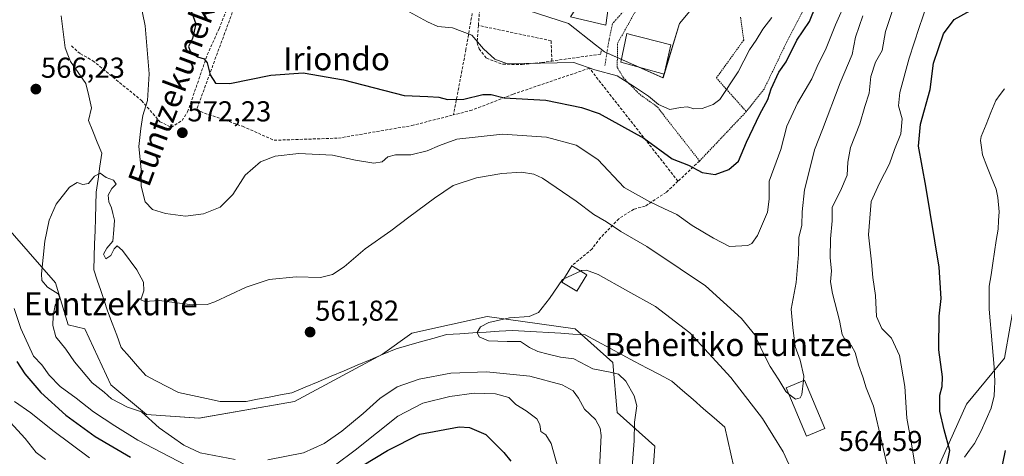
# Model space of a CAD drawing. Units: metres. Extents: x 593394 to 596823, y 4759143 to 4761503.
# Drawn here: x 595864 to 596206, y 4760277 to 4760429 of the extents above; entities that cross this region are included whole.
import ezdxf
from ezdxf.enums import TextEntityAlignment as Align

# ---------------------------------------------------------------- set-up
doc = ezdxf.new("R2010")
doc.units = ezdxf.units.M
doc.header["$MEASUREMENT"] = 0
for name, pattern in [('TRAZO_Y_PUNTO', [1, 0.5, -0.25, 0, -0.25]), ('TRAZOS', [0.75, 0.5, -0.25]), ('TRAZOSX2', [1.5, 1, -0.5])]:
    doc.linetypes.add(name, pattern=pattern)
for name, color, linetype, lineweight in [('Alambrada', 19, 'TRAZOS', 0), ('Arbolado forestal CxS', 92, 'Continuous', 0), ('Carátula', 7, 'Continuous', 5), ('Corriente natural lineal', 142, 'Continuous', 13), ('Curva de nivel maestra', 36, 'Continuous', 30), ('Curva de nivel normal', 36, 'Continuous', 0), ('Edificación', 1, 'Continuous', 13), ('Edificación Cxs', 1, 'Continuous', 13), ('Edificación ligera', 1, 'Continuous', 0), ('Edificación ligera Cxs', 1, 'Continuous', 0), ('Muro lineal', 1, 'TRAZOSX2', 13), ('Núcleo urbano CxS', 19, 'Continuous', 0), ('Obra de contención lineal', 1, 'TRAZOSX2', 13), ('Pastizal CxS', 92, 'Continuous', 0), ('Punto de cota en terreno', 7, 'Continuous', 0), ('Rótulo de punto de cota en terreno', 19, 'Continuous', 0), ('Senda', 19, 'TRAZOSX2', 0), ('Texto cartográfico', 19, 'Continuous', 0), ('Vía urbana eje', 5, 'TRAZO_Y_PUNTO', 0)]:
    doc.layers.add(name, color=color, linetype=linetype, lineweight=lineweight)
doc.styles.add('Arial', font='txt', dxfattribs={"height": 0.2})

# ---------------------------------------------------------------- blocks, each defined once
blk = doc.blocks.new('*U154')
at = {"layer": 'Pastizal CxS', "color": 92, "linetype": 'Continuous', "lineweight": 0}
for points in [[(596081.4953, 4760240.0775, 557.0737), (596084.4073, 4760280.8493, 558.0951), (596071.3027, 4760292.4977, 561.4132), (596069.8471, 4760309.9721, 559.7238), (596056.7421, 4760321.6211, 558.7315), (596026.1631, 4760325.9887, 559.8307), (595999.9519, 4760320.1655, 560.2528), (595989.7593, 4760312.8841, 561.0731), (595959.1941, 4760296.3663, 561.7134), (595926.0473, 4760290.5655, 562.4791), (595907.8167, 4760291.8087, 565.2242), (595895.4421, 4760302.1299, 564.3335), (595886.3727, 4760321.6211, 563.9072), (595880.5475, 4760323.0769, 564.345), (595876.1803, 4760337.6379, 564.6819), (595857.2501, 4760359.4795, 567.6774)], [(596036.7915, 4760433.4979, 582.0175), (596054.4573, 4760427.8171, 581.488), (596063.8087, 4760420.4369, 581.0479), (596065.3421, 4760419.2269, 580.8988), (596066.9709, 4760417.9417, 580.7217), (596087.2623, 4760408.8937, 580.7541), (596092.9391, 4760427.8171, 583.0803), (596102.4051, 4760439.1757, 584.1049)], [(596205.8605, 4760311.4209, 548.6343), (596192.7543, 4760295.4029, 548.5462), (596179.6487, 4760266.2803, 551.3461)]]:
    blk.add_polyline3d(points, dxfattribs=at)
blk = doc.blocks.new('*U175')
at = {"layer": 'Curva de nivel normal', "color": 36, "linetype": 'Continuous', "lineweight": 0}
blk.add_polyline3d([(596136.0479, 4760303.6317, 565), (596136.22, 4760305.21, 565), (596134.97, 4760310.76, 565), (596133.2, 4760315.48, 565), (596132.41, 4760322.14, 565), (596131.77, 4760328.48, 565), (596133.57, 4760337.79, 565), (596134.36, 4760347.55, 565), (596134.4, 4760353.46, 565), (596135.51, 4760357.65, 565), (596135.62, 4760362.37, 565), (596136.37, 4760370.03, 565), (596138.46, 4760378.17, 565), (596139.88, 4760383.94, 565), (596142.64, 4760390.92, 565), (596148.79, 4760407.13, 565), (596152.97, 4760417.08, 565), (596154.11, 4760423.02, 565), (596156.74, 4760430.45, 565)], dxfattribs=at)
blk = doc.blocks.new('*U185')
at = {"layer": 'Curva de nivel normal', "color": 36, "linetype": 'Continuous', "lineweight": 0}
for points in [[(596058.6277, 4760341.7527, 560), (596058.96, 4760341.91, 560), (596060.72, 4760342.02, 560), (596064.73, 4760340.56, 560), (596075.02, 4760334.75, 560), (596084.66, 4760329.36, 560), (596096.6, 4760320.27, 560), (596110.85, 4760304.71, 560), (596121.83, 4760290.48, 560), (596129.03, 4760278.85, 560), (596132.21, 4760271.79, 560)], [(596165.91, 4760270.49, 560), (596163.33, 4760282.22, 560), (596160.37, 4760294.72, 560), (596157.9, 4760301.18, 560), (596156.66, 4760304.94, 560), (596155.16, 4760309.11, 560), (596154.07, 4760313.46, 560), (596152.8, 4760315.72, 560), (596150.66, 4760317.6, 560), (596149.52, 4760319.7, 560), (596148.59, 4760324.56, 560), (596146.11, 4760333.89, 560), (596145.42, 4760338.04, 560), (596145.76, 4760341.86, 560), (596145.39, 4760346.29, 560), (596145.42, 4760352.99, 560), (596146.02, 4760359.24, 560), (596146.06, 4760363.98, 560), (596148.98, 4760369.58, 560), (596151.24, 4760375.03, 560), (596151.48, 4760379.58, 560), (596152.46, 4760384.65, 560), (596155.66, 4760392.92, 560), (596157.44, 4760398.97, 560), (596158.93, 4760403.62, 560), (596159.51, 4760409.42, 560), (596161.05, 4760414.4, 560), (596163.43, 4760418.4, 560), (596164.61, 4760425.04, 560), (596168.77, 4760437.65, 560)]]:
    blk.add_polyline3d(points, dxfattribs=at)
blk = doc.blocks.new('*U186')
at = {"layer": 'Curva de nivel normal', "color": 36, "linetype": 'Continuous', "lineweight": 0}
blk.add_polyline3d([(596076.56, 4760273.61, 560), (596077.28, 4760282.72, 560), (596077.36, 4760289.18, 560), (596078.12, 4760294.88, 560), (596077.27, 4760298.4, 560), (596074.39, 4760303.4, 560), (596071.79, 4760305.84, 560), (596068.9, 4760306.63, 560), (596062.84, 4760307.73, 560), (596056.24, 4760311.19, 560), (596051.61, 4760311.78, 560), (596047.33, 4760312.89, 560), (596043.81, 4760313.76, 560), (596040.9, 4760315.18, 560), (596037.78, 4760317.28, 560), (596033.08, 4760317.2, 560), (596026.59, 4760317.52, 560), (596023.36, 4760318.91, 560), (596022.64, 4760320.4, 560), (596023.8, 4760322.29, 560), (596026.75, 4760323.84, 560), (596033.9, 4760325.52, 560), (596040.75, 4760325.88, 560), (596044.05, 4760327.36, 560), (596047.78, 4760332.16, 560), (596052.39, 4760338.8, 560), (596052.8313, 4760339.0089, 560)], dxfattribs=at)
blk = doc.blocks.new('*U192')
at = {"layer": 'Curva de nivel normal', "color": 36, "linetype": 'Continuous', "lineweight": 0}
blk.add_polyline3d([(596175.24, 4760271.83, 555), (596173.45, 4760282.4, 555), (596171.92, 4760290.53, 555), (596171.34, 4760301.58, 555), (596169.38, 4760312.32, 555), (596166.69, 4760318.42, 555), (596163.34, 4760321.76, 555), (596161.47, 4760325.92, 555), (596161.08, 4760333.24, 555), (596160.12, 4760339.46, 555), (596159.72, 4760344.94, 555), (596158.62, 4760354.38, 555), (596159.61, 4760365.98, 555), (596162.53, 4760372.32, 555), (596166, 4760378.98, 555), (596167.75, 4760383.98, 555), (596169.9, 4760389.49, 555), (596170.33, 4760394.67, 555), (596169.08, 4760399.16, 555), (596169.49, 4760403.86, 555), (596172.8, 4760415.8, 555), (596176.29, 4760426.44, 555), (596180.13, 4760437.72, 555)], dxfattribs=at)
blk = doc.blocks.new('*U193')
at = {"layer": 'Curva de nivel maestra', "color": 36, "linetype": 'Continuous', "lineweight": 30}
for points in [[(596206.12, 4760279.38, 550), (596204.42, 4760270.88, 550)], [(596185.37, 4760271.93, 550), (596186.96, 4760279.34, 550), (596184.99, 4760286.54, 550), (596183.42, 4760293.03, 550), (596183.44, 4760298.6, 550), (596184.3, 4760301.58, 550), (596184.32, 4760304.98, 550), (596183.13, 4760314.32, 550), (596183.18, 4760326.04, 550), (596183.9, 4760332.2, 550), (596183.19, 4760343.09, 550), (596178.62, 4760371.2, 550), (596176.01, 4760385.19, 550), (596176.78, 4760392.79, 550), (596180.1, 4760404.85, 550), (596181.29, 4760413.98, 550), (596184.68, 4760424.24, 550), (596188.43, 4760429.21, 550), (596194.13, 4760432.34, 550), (596198.22, 4760433.59, 550), (596203.69, 4760433.98, 550), (596209.66, 4760433.86, 550)]]:
    blk.add_polyline3d(points, dxfattribs=at)
blk = doc.blocks.new('5PATER')
at = {"layer": 'Carátula', "linetype": 'Continuous', "lineweight": 5}
h = blk.add_hatch(color=250, dxfattribs=at)
edge = h.paths.add_edge_path()
edge.add_ellipse((0, 0.01), major_axis=(-1.33, -1.34), ratio=0.999422, start_angle=0, end_angle=360)

msp = doc.modelspace()

# ---------------------------------------------------------------- linework, layer by layer
at = {"layer": 'Alambrada', "color": 19, "linetype": 'TRAZOS', "lineweight": 0}
for points in [[(596145.12, 4760462.05, 575.99), (596142.69, 4760450.96, 576.53), (596139.24, 4760439.76, 576.66), (596135.56, 4760431.68, 576.84), (596130.28, 4760421.44, 576.46), (596122.4, 4760405.04, 576.05), (596116.21, 4760397.2, 576.96)], [(596116.21, 4760397.2, 576.96), (596099.96, 4760380, 575.45), (596085.21, 4760398.88, 579.15), (596079.08, 4760403.27, 579.31), (596073.6, 4760408.8, 580), (596071.37, 4760412.55, 580.49), (596071.39, 4760414.88, 580.94), (596071.44, 4760420.88, 581.83), (596080.53, 4760437.12, 583.77)], [(596114.19, 4760429.99, 582.77), (596115.32, 4760422.07, 581.81), (596105.8, 4760408.88, 581.48), (596116.21, 4760397.2, 576.96)]]:
    msp.add_polyline3d(points, dxfattribs=at)
at = {"layer": 'Arbolado forestal CxS', "color": 92, "linetype": 'Continuous', "lineweight": 0}
for points in [[(596081.5, 4760240.08, 557.07), (596084.41, 4760280.85, 558.1), (596071.3, 4760292.5, 561.41), (596069.85, 4760309.97, 559.72), (596056.74, 4760321.62, 558.73), (596026.16, 4760325.99, 559.83), (595999.95, 4760320.17, 560.25), (595989.76, 4760312.88, 561.07), (595959.19, 4760296.37, 561.71), (595926.05, 4760290.57, 562.48), (595907.82, 4760291.81, 565.22), (595895.44, 4760302.13, 564.33), (595886.37, 4760321.62, 563.91), (595880.55, 4760323.08, 564.34), (595876.18, 4760337.64, 564.68), (595857.25, 4760359.48, 567.68), (595839.78, 4760376.95, 574.99), (595810.65, 4760375.5, 590.13), (595799.98, 4760373.26, 594.79)], [(595857.25, 4760359.48, 567.68), (595876.18, 4760337.64, 564.68), (595880.55, 4760323.08, 564.34), (595886.37, 4760321.62, 563.91), (595895.44, 4760302.13, 564.33), (595907.82, 4760291.81, 565.22), (595926.05, 4760290.57, 562.48), (595959.19, 4760296.37, 561.71), (595989.76, 4760312.88, 561.07), (595999.95, 4760320.17, 560.25), (596026.16, 4760325.99, 559.83), (596056.74, 4760321.62, 558.73), (596069.85, 4760309.97, 559.72), (596071.3, 4760292.5, 561.41), (596084.41, 4760280.85, 558.1), (596081.5, 4760240.08, 557.07)], [(596273.92, 4760324.55, 552.88), (596261.2, 4760333.26, 553.63), (596234.98, 4760347.82, 554.03), (596213.14, 4760344.91, 550.79), (596209.82, 4760333.74, 549.01), (596205.86, 4760311.42, 548.63), (596192.75, 4760295.4, 548.55), (596179.65, 4760266.28, 551.35), (596178.19, 4760226.96, 551.57), (596183.9, 4760213.69, 550.43), (596175.28, 4760187.65, 551.19)], [(596205.86, 4760187.65, 557.58), (596198.58, 4760193.47, 552.76), (596189.84, 4760187.65, 551.11), (596175.28, 4760187.65, 551.19), (596183.9, 4760213.69, 550.43), (596178.19, 4760226.96, 551.57), (596179.65, 4760266.28, 551.35), (596192.75, 4760295.4, 548.55), (596205.86, 4760311.42, 548.63)]]:
    msp.add_polyline3d(points, dxfattribs=at)
at = {"layer": 'Corriente natural lineal', "color": 142, "linetype": 'Continuous', "lineweight": 13}
for points in [[(595878.2, 4760430.51, 566.57), (595878.66, 4760426.78, 566.44), (595879.13, 4760423.05, 566.31), (595879.59, 4760419.32, 566.05), (595880.5, 4760416.94, 565.92), (595881.41, 4760414.56, 565.73), (595884.08, 4760410.78, 565.96), (595886.74, 4760407.01, 565.9), (595887.72, 4760402.72, 565.71), (595888.69, 4760398.44, 565.67), (595887.63, 4760394.11, 565.63), (595889.17, 4760390.33, 565.64), (595890.71, 4760386.55, 565.4), (595892.25, 4760382.77, 565.22), (595891.6, 4760378.24, 565.03), (595890.96, 4760373.71, 564.86), (595890.32, 4760369.18, 564.87), (595890.19, 4760364.67, 564.8), (595890.05, 4760360.17, 564.71), (595889.92, 4760355.67, 564.62), (595889.79, 4760351.16, 564.59), (595889.66, 4760346.66, 564.48), (595889.52, 4760342.15, 564.25), (595890.72, 4760338.58, 564.23), (595891.91, 4760335.01, 564.17), (595893.1, 4760331.44, 564.1), (595894.29, 4760327.87, 563.95), (595895.87, 4760323.63, 563.82), (595897.46, 4760319.4, 563.7), (595899.05, 4760315.17, 563.57), (595901.87, 4760311.9, 563.46), (595904.69, 4760308.64, 563.32), (595907.52, 4760305.38, 563.2), (595911.31, 4760303.44, 562.88), (595915.1, 4760301.5, 562.41), (595918.89, 4760299.56, 562.18), (595923.74, 4760298.5, 561.99), (595928.6, 4760297.44, 561.85), (595933.45, 4760296.38, 561.72), (595937.94, 4760296.38, 561.63), (595942.44, 4760296.38, 561.56), (595946.42, 4760297.14, 561.45), (595950.4, 4760297.9, 561.32), (595954.38, 4760298.66, 561.26), (595958.36, 4760299.42, 561.24), (595962.89, 4760301.33, 561.12), (595967.41, 4760303.25, 561.09), (595971.94, 4760305.16, 561.07), (595976.46, 4760307.07, 561.05), (595980.99, 4760308.98, 560.98), (595985.51, 4760310.89, 560.98), (595990.04, 4760312.8, 560.86), (595994.56, 4760314.71, 560.67), (595998.94, 4760315.95, 560.55), (596003.32, 4760317.19, 560.28), (596007.7, 4760318.42, 559.86), (596012.08, 4760319.66, 560.02), (596016.65, 4760319.95, 560.17), (596021.23, 4760320.23, 560.14), (596025.8, 4760320.52, 559.87), (596030.38, 4760320.81, 559.8), (596034.95, 4760321.09, 559.86), (596039.16, 4760320.84, 559.83), (596043.36, 4760320.59, 559.63), (596047.56, 4760320.34, 559.22), (596051.77, 4760320.09, 558.58), (596055.97, 4760319.84, 558.85), (596060.17, 4760319.59, 558.74), (596064.48, 4760317.28, 558.66), (596068.79, 4760314.97, 558.56), (596073.09, 4760312.65, 558.52), (596077.4, 4760310.34, 558.39), (596081.71, 4760308.02, 558.38), (596086.02, 4760305.71, 558.35), (596090.32, 4760303.39, 558.25), (596094.01, 4760300.21, 558.14), (596097.69, 4760297.02, 557.87), (596101.37, 4760293.83, 557.75), (596105.05, 4760290.65, 557.65), (596108.73, 4760287.46, 557.46), (596109.77, 4760282.83, 557.19), (596110.81, 4760278.2, 556.83), (596111.85, 4760273.57, 555.8)], [(596191.96, 4760277.04, 549.09), (596193.72, 4760279.4, 548.94), (596195.48, 4760281.76, 548.68), (596197.8, 4760286.17, 548.65), (596199.55, 4760290.13, 548.75), (596201.3, 4760294.08, 548.88), (596202.36, 4760298.32, 548.5), (596202.45, 4760300.82, 548.5), (596202.54, 4760303.32, 548.51), (596202.42, 4760305.82, 548.41), (596202.3, 4760308.32, 548.31), (596201.97, 4760312.36, 548.31), (596201.63, 4760316.39, 548.32), (596201.3, 4760320.43, 548.34), (596200.96, 4760324.46, 548.36), (596200.63, 4760328.5, 548.33), (596200.62, 4760332.5, 548.28), (596200.61, 4760336.49, 548.23), (596201.22, 4760340.46, 548.1), (596201.83, 4760344.43, 547.94), (596202.44, 4760348.4, 547.89), (596203.05, 4760352.37, 547.83), (596203.66, 4760356.34, 547.74), (596203.86, 4760359.33, 547.64), (596204.05, 4760362.32, 547.51), (596203.58, 4760367.28, 547.43), (596202.97, 4760370.16, 547.42), (596201.4, 4760374.16, 547.02), (596199.82, 4760378.16, 547.33), (596198.25, 4760382.16, 547.48), (596197.92, 4760384.67, 547.51), (596197.59, 4760387.18, 547.48), (596197.85, 4760388.56, 547.53), (596199.52, 4760392.72, 547.37), (596201.18, 4760396.88, 547.29), (596202.85, 4760401.04, 547.05), (596204.39, 4760403.08, 546.94), (596205.93, 4760405.11, 546.93)]]:
    msp.add_polyline3d(points, dxfattribs=at)
at = {"layer": 'Curva de nivel maestra', "color": 36, "linetype": 'Continuous', "lineweight": 30}
for points in [[(595923.13, 4760432.75, 575), (595924.97, 4760427.67, 575), (595923.77, 4760422.66, 575), (595922.45, 4760419.88, 575), (595923, 4760418.25, 575), (595925.57, 4760416.27, 575), (595927.81, 4760415.56, 575), (595928.94, 4760414.13, 575), (595929.91, 4760409.92, 575), (595931.76, 4760407.08, 575), (595936.78, 4760406.92, 575), (595951.06, 4760409.9, 575), (595962.19, 4760410.62, 575), (595976.28, 4760408.18, 575), (595997.35, 4760402.76, 575), (596005.61, 4760402.45, 575), (596009.37, 4760402.2, 575), (596012.37, 4760401.41, 575), (596018.03, 4760401.53, 575), (596024.66, 4760403.14, 575), (596027.52, 4760403.14, 575), (596032.03, 4760402.02, 575), (596046.53, 4760401.12, 575), (596058.95, 4760398.65, 575), (596065.07, 4760396.57, 575), (596080.64, 4760387.89, 575), (596090.5, 4760380.72, 575), (596096.16, 4760378.52, 575), (596100.85, 4760375.96, 575), (596105.4, 4760375.35, 575), (596110.12, 4760377.01, 575), (596113.53, 4760379.94, 575), (596116.32, 4760386.56, 575), (596120.92, 4760396.3, 575), (596123.66, 4760401.42, 575), (596124.84, 4760405.12, 575), (596127.47, 4760410.87, 575), (596130.03, 4760414.52, 575), (596133.77, 4760421.99, 575), (596138.13, 4760428.51, 575), (596142.54, 4760439.52, 575)], [(595862.72, 4760310.34, 575), (595865.56, 4760306.04, 575), (595871.06, 4760299.48, 575), (595879.74, 4760291.66, 575), (595890.01, 4760284.26, 575), (595902.2, 4760276.97, 575)], [(595978.38, 4760271.36, 575), (595991.52, 4760279.29, 575), (596002.72, 4760285.04, 575), (596016.4, 4760287.62, 575), (596020.04, 4760287.36, 575), (596025.7, 4760284.94, 575), (596031.92, 4760278.68, 575), (596034.39, 4760275.63, 575)]]:
    msp.add_polyline3d(points, dxfattribs=at)
at = {"layer": 'Curva de nivel normal', "color": 36, "linetype": 'Continuous', "lineweight": 0}
for points in [[(595903.1, 4760447.94, 570), (595907.4, 4760427.01, 570), (595908.7, 4760410.32, 570), (595908.15, 4760401.02, 570), (595906.53, 4760395.78, 570), (595905.83, 4760391.32, 570), (595905.13, 4760385.08, 570), (595905.9, 4760377.04, 570), (595905.97, 4760371.25, 570), (595907.34, 4760365.85, 570), (595909.95, 4760363.17, 570), (595914.37, 4760361.79, 570), (595921.34, 4760360.82, 570), (595927.61, 4760361.66, 570), (595933.36, 4760363.9, 570), (595937.77, 4760368.31, 570), (595942.05, 4760375.1, 570), (595947.39, 4760379.7, 570), (595952.46, 4760381.7, 570), (595960.72, 4760382.61, 570), (595972.45, 4760382.06, 570), (595980.38, 4760380.32, 570), (595986.79, 4760379.23, 570), (595989.7, 4760379.74, 570), (595991.7, 4760381.44, 570), (595994.37, 4760382.12, 570), (595999.68, 4760382.15, 570), (596005.29, 4760383.53, 570), (596009.58, 4760385.37, 570), (596015.68, 4760387.64, 570), (596031.47, 4760389.36, 570), (596046.74, 4760388.35, 570), (596057.04, 4760385.49, 570), (596064.62, 4760380.52, 570), (596073.76, 4760370.83, 570), (596082.69, 4760365.83, 570), (596087.75, 4760363.37, 570), (596092.07, 4760361.45, 570), (596097.37, 4760357.59, 570), (596104.85, 4760353.16, 570), (596110.37, 4760350.27, 570), (596116.7, 4760350.68, 570), (596118.09, 4760351.3, 570), (596120.13, 4760354.07, 570), (596123.52, 4760362.25, 570), (596124.09, 4760366.76, 570), (596124.11, 4760373, 570), (596128.16, 4760383.97, 570), (596130.27, 4760392.08, 570), (596134.03, 4760400.16, 570), (596138.92, 4760408.61, 570), (596141.22, 4760413.63, 570), (596143.76, 4760418.65, 570), (596147.2, 4760427.32, 570), (596151.06, 4760435.98, 570)], [(596125.11, 4760429.88, 580), (596121.97, 4760425.9, 580), (596119.67, 4760422.04, 580), (596117.31, 4760418.65, 580), (596113.43, 4760410.98, 580), (596107, 4760401.38, 580), (596104.72, 4760399.64, 580), (596100.9, 4760398.3, 580), (596097.99, 4760398.17, 580), (596095.76, 4760398.83, 580), (596093.37, 4760398.64, 580), (596089.67, 4760397.94, 580), (596085.74, 4760399.64, 580), (596082.28, 4760402.57, 580), (596077.4, 4760405.81, 580), (596071.34, 4760409.67, 580), (596063.62, 4760411.67, 580), (596056.28, 4760414.23, 580), (596033.21, 4760413.83, 580), (596028.83, 4760415.45, 580), (596024.92, 4760418.98, 580), (596020.86, 4760423.8, 580), (596014.17, 4760426.33, 580), (596008.98, 4760426.79, 580), (596005.4, 4760428.36, 580), (595999.12, 4760431.84, 580)], [(596131.03, 4760298.94, 565), (596129.89, 4760299.81, 565), (596127.53, 4760303.86, 565), (596124.54, 4760308.49, 565), (596121.78, 4760313.76, 565), (596119.14, 4760319.54, 565), (596114.54, 4760325.18, 565), (596102, 4760336.62, 565), (596093.26, 4760342.54, 565), (596081.7, 4760350.33, 565), (596072.61, 4760355.5, 565), (596067.6, 4760358.82, 565), (596063.19, 4760361.37, 565), (596057.1, 4760366.08, 565), (596045.35, 4760374.06, 565), (596042.4, 4760375.44, 565), (596038.14, 4760376.15, 565), (596031.26, 4760375.71, 565), (596022.5, 4760374.18, 565), (596014.36, 4760371.51, 565), (596007.86, 4760367.03, 565), (595998.91, 4760360.51, 565), (595992.65, 4760355.69, 565), (595983.82, 4760349.52, 565), (595976.43, 4760343.23, 565), (595972.42, 4760340.49, 565), (595968.21, 4760339.5, 565), (595959.84, 4760339.67, 565), (595950.42, 4760338.79, 565), (595942.42, 4760336.09, 565), (595931.56, 4760331.06, 565), (595928.91, 4760330.14, 565), (595923.7, 4760329.98, 565), (595912.24, 4760331.53, 565), (595907.25, 4760331.2, 565), (595905.83, 4760331.78, 565), (595906.84, 4760334.9, 565), (595906.77, 4760337.82, 565), (595904.4, 4760342.12, 565), (595899.44, 4760348.92, 565), (595897.61, 4760350.56, 565), (595896.52, 4760349.41, 565), (595895.44, 4760347.18, 565), (595893.66, 4760346.02, 565), (595892.92, 4760347.6, 565), (595894, 4760349.65, 565), (595896.07, 4760352.1, 565), (595896.51, 4760356.1, 565), (595896.72, 4760359.46, 565), (595896.07, 4760361.8, 565), (595895.62, 4760363.76, 565), (595894.74, 4760365.75, 565), (595894.52, 4760368.16, 565), (595895.81, 4760370.42, 565), (595897.26, 4760371.9, 565), (595896.29, 4760373.38, 565), (595893.84, 4760374.3, 565), (595891.7, 4760375.79, 565), (595889.7, 4760374.77, 565), (595887.7, 4760372.23, 565), (595885.7, 4760371.86, 565), (595883.7, 4760372.52, 565), (595881.03, 4760370.9, 565), (595876.4, 4760364.98, 565), (595873.99, 4760359.47, 565), (595872.52, 4760352.15, 565), (595871.3, 4760340.76, 565), (595871.47, 4760338.49, 565), (595873.47, 4760336.09, 565), (595877.08, 4760333.79, 565), (595877.7, 4760332.37, 565), (595876.04, 4760329.88, 565), (595875.4, 4760326.2, 565), (595875.22, 4760322.75, 565), (595876.36, 4760318.88, 565), (595879.82, 4760314.6, 565), (595882.78, 4760310.18, 565), (595888.9, 4760302.91, 565), (595893.11, 4760299.61, 565), (595895.63, 4760297.33, 565), (595901.22, 4760294.45, 565), (595906.12, 4760292.77, 565), (595912.18, 4760287.25, 565), (595920.75, 4760281.18, 565), (595926.46, 4760278.54, 565), (595938.67, 4760276.25, 565)], [(596058.63, 4760341.75, 560), (596052.83, 4760339.01, 560)], [(595921.5, 4760274.24, 570), (595904.81, 4760282.96, 570), (595896.81, 4760287.97, 570), (595889.4, 4760292.74, 570), (595883.36, 4760297.51, 570), (595877.86, 4760301.64, 570), (595873.96, 4760305.55, 570), (595871.41, 4760309.13, 570), (595868.5, 4760312.14, 570), (595864.19, 4760321.79, 570), (595861.87, 4760328.68, 570)], [(595949.92, 4760276.07, 565), (595962.33, 4760278.47, 565), (595969.58, 4760281.75, 565), (595975.66, 4760286.1, 565), (595983.12, 4760292.17, 565), (595988.89, 4760297.45, 565), (595994.85, 4760301.42, 565), (596002.53, 4760304.18, 565), (596013.59, 4760306.17, 565), (596025.92, 4760306.67, 565), (596040.94, 4760305.22, 565), (596052.18, 4760302.13, 565), (596056.08, 4760300.03, 565), (596057.94, 4760297.56, 565), (596060.04, 4760293.66, 565), (596063.8, 4760290.08, 565), (596065.46, 4760287.07, 565), (596065.75, 4760284.52, 565), (596065.18, 4760273.06, 565)], [(596136.05, 4760303.63, 565), (596135.52, 4760298.79, 565), (596134.97, 4760297.62, 565), (596133.32, 4760297.2, 565), (596131.03, 4760298.94, 565)], [(596050.85, 4760273.03, 570), (596048.37, 4760281.77, 570), (596046.61, 4760284.74, 570), (596044.77, 4760285.99, 570), (596044.49, 4760288.34, 570), (596043.48, 4760290.38, 570), (596039.77, 4760293.11, 570), (596036.1, 4760295.36, 570), (596033.65, 4760297.79, 570), (596029.1, 4760299.08, 570), (596021.7, 4760299.26, 570), (596013.24, 4760298.08, 570), (596003.84, 4760295.76, 570), (595995.13, 4760291.23, 570), (595980.34, 4760279.41, 570), (595973.46, 4760274.34, 570)], [(595861.95, 4760296.43, 580), (595867.65, 4760292.38, 580), (595875.22, 4760286.32, 580), (595888, 4760276.82, 580)], [(595872.72, 4760276.2, 585), (595869.49, 4760278.61, 585), (595865.65, 4760283.53, 585), (595859.13, 4760290.62, 585)]]:
    msp.add_polyline3d(points, dxfattribs=at)
at = {"layer": 'Edificación', "color": 1, "linetype": 'Continuous', "lineweight": 13}
for points in [[(596058.57, 4760435.51, 584.18), (596068.28, 4760434, 583.51), (596067.37, 4760427.27, 582.39), (596055.09, 4760430.1, 582.36)], [(596089.97, 4760420.43, 582.58), (596087.69, 4760410.15, 581.01), (596072.64, 4760414.32, 580.89), (596074.7, 4760424.36, 582.89), (596076.78, 4760423.82, 583.21), (596080.06, 4760422.98, 583.38), (596089.97, 4760420.43, 582.58)]]:
    msp.add_polyline3d(points, dxfattribs=at)
at = {"layer": 'Edificación Cxs', "color": 1, "linetype": 'Continuous', "lineweight": 13}
for points in [[(596055.09, 4760430.1, 582.36), (596058.57, 4760435.51, 584.18), (596068.28, 4760434, 583.51), (596067.37, 4760427.27, 582.39), (596055.09, 4760430.1, 582.36)], [(596089.97, 4760420.43, 582.58), (596087.69, 4760410.15, 581.01), (596072.64, 4760414.32, 580.89), (596074.7, 4760424.36, 582.89), (596076.78, 4760423.82, 583.21), (596080.06, 4760422.98, 583.38), (596089.97, 4760420.43, 582.58)]]:
    msp.add_polyline3d(points, close=True, dxfattribs=at)
at = {"layer": 'Edificación ligera', "color": 1, "linetype": 'Continuous', "lineweight": 0}
for points in [[(596060.76, 4760340.47, 559.84), (596057.32, 4760334.76, 559.41), (596052.15, 4760337.88, 559.79), (596055.59, 4760343.58, 560.52), (596060.76, 4760340.47, 559.84)], [(596143.45, 4760287.02, 564.57), (596137.16, 4760284.37, 563.97), (596130.11, 4760301.13, 564.8), (596136.4, 4760303.78, 564.93), (596143.45, 4760287.02, 564.57)]]:
    msp.add_polyline3d(points, dxfattribs=at)
at = {"layer": 'Edificación ligera Cxs', "color": 1, "linetype": 'Continuous', "lineweight": 0}
for points in [[(596060.76, 4760340.47, 559.84), (596057.32, 4760334.76, 559.41), (596052.15, 4760337.88, 559.79), (596055.59, 4760343.58, 560.52), (596060.76, 4760340.47, 559.84)], [(596143.45, 4760287.02, 564.57), (596137.16, 4760284.37, 563.97), (596130.11, 4760301.13, 564.8), (596136.4, 4760303.78, 564.93), (596143.45, 4760287.02, 564.57)]]:
    msp.add_polyline3d(points, close=True, dxfattribs=at)
at = {"layer": 'Muro lineal', "color": 1, "linetype": 'TRAZOSX2', "lineweight": 13}
for points in [[(596022.76, 4760441.68, 582.47), (596018.8, 4760418.8, 579.17), (596014.46, 4760396.03, 572.71)], [(595940.21, 4760438.72, 577.42), (595925.15, 4760397.66, 573.81), (595941.19, 4760392.07, 573.05), (595952.12, 4760387.22, 571.21), (595974.47, 4760387.95, 571.47), (595999.98, 4760392.32, 572.84), (596014.46, 4760396.03, 572.71)], [(596065.8, 4760418.35, 581.16), (596065.64, 4760417.15, 580.97), (596048.65, 4760414.77, 580.13), (596048.38, 4760421.81, 581.48), (596023.11, 4760427.16, 580.7), (596023.67, 4760434.43, 581.82), (596028.02, 4760439.44, 582.82)], [(596092.47, 4760372.97, 573.6), (596061.69, 4760412.25, 579.74), (596035.21, 4760403.26, 575.28), (596020.87, 4760397.67, 573.29), (596014.46, 4760396.03, 572.71)], [(596099.96, 4760380, 575.45), (596092.47, 4760372.97, 573.6)], [(596092.47, 4760372.97, 573.6), (596088.35, 4760369.11, 571.9), (596081.07, 4760364.32, 568.84), (596077.16, 4760363.27, 567.82), (596071.87, 4760359.91, 565.9), (596065.55, 4760353.35, 563.32), (596062.6, 4760349.43, 562.09), (596055.59, 4760343.58, 560.52)]]:
    msp.add_polyline3d(points, dxfattribs=at)
at = {"layer": 'Núcleo urbano CxS', "color": 19, "linetype": 'Continuous', "lineweight": 0}
for points in [[(596102.41, 4760439.18, 584.1), (596092.94, 4760427.82, 583.08), (596087.26, 4760408.89, 580.75), (596087.26, 4760408.89, 580.75), (596066.97, 4760417.94, 580.72), (596065.34, 4760419.23, 580.9), (596063.81, 4760420.44, 581.05), (596054.46, 4760427.82, 581.49), (596036.79, 4760433.5, 582.02)], [(596036.79, 4760433.5, 582.02), (596054.46, 4760427.82, 581.49), (596063.81, 4760420.44, 581.05), (596065.34, 4760419.23, 580.9), (596066.97, 4760417.94, 580.72), (596087.26, 4760408.89, 580.75), (596092.94, 4760427.82, 583.08), (596102.41, 4760439.18, 584.1)]]:
    msp.add_polyline3d(points, dxfattribs=at)
at = {"layer": 'Obra de contención lineal', "color": 1, "linetype": 'TRAZOSX2', "lineweight": 13}
msp.add_polyline3d([(596023.11, 4760427.16, 580.7), (596022.64, 4760421.08, 579.87), (596023.39, 4760419, 579.95), (596025.91, 4760415.71, 579.23), (596031.64, 4760413.64, 580.07), (596038.28, 4760413.56, 579.8), (596045.2, 4760414.28, 579.9), (596048.65, 4760414.77, 580.13)], dxfattribs=at)
at = {"layer": 'Pastizal CxS', "color": 92, "linetype": 'Continuous', "lineweight": 0}
for points in [[(596036.79, 4760433.5, 582.02), (596054.46, 4760427.82, 581.49), (596063.81, 4760420.44, 581.05), (596065.34, 4760419.23, 580.9), (596066.97, 4760417.94, 580.72), (596087.26, 4760408.89, 580.75), (596092.94, 4760427.82, 583.08), (596102.41, 4760439.18, 584.1)], [(596081.5, 4760240.08, 557.07), (596084.41, 4760280.85, 558.1), (596071.3, 4760292.5, 561.41), (596069.85, 4760309.97, 559.72), (596056.74, 4760321.62, 558.73), (596026.16, 4760325.99, 559.83), (595999.95, 4760320.17, 560.25), (595989.76, 4760312.88, 561.07), (595959.19, 4760296.37, 561.71), (595926.05, 4760290.57, 562.48), (595907.82, 4760291.81, 565.22), (595895.44, 4760302.13, 564.33), (595886.37, 4760321.62, 563.91), (595880.55, 4760323.08, 564.34), (595876.18, 4760337.64, 564.68), (595857.25, 4760359.48, 567.68), (595839.78, 4760376.95, 574.99), (595810.65, 4760375.5, 590.13), (595799.98, 4760373.26, 594.79)], [(596273.92, 4760324.55, 552.88), (596261.2, 4760333.26, 553.63), (596234.98, 4760347.82, 554.03), (596213.14, 4760344.91, 550.79), (596209.82, 4760333.74, 549.01), (596205.86, 4760311.42, 548.63), (596192.75, 4760295.4, 548.55), (596179.65, 4760266.28, 551.35), (596178.19, 4760226.96, 551.57), (596183.9, 4760213.69, 550.43), (596175.28, 4760187.65, 551.19)]]:
    msp.add_polyline3d(points, dxfattribs=at)
at = {"layer": 'Senda', "color": 19, "linetype": 'TRAZOSX2', "lineweight": 0}
msp.add_lwpolyline([(595881.73, 4760420), (595884.83, 4760417.28), (595889.21, 4760414.88), (595906.09, 4760401.02), (595912.44, 4760393.68), (595916.36, 4760391.68), (595920.16, 4760394.08), (595922.09, 4760397.06), (595928.92, 4760416.92), (595933.01, 4760426), (595940.85, 4760445.72), (595948.37, 4760461.56)], dxfattribs=at)
at = {"layer": 'Vía urbana eje', "color": 5, "linetype": 'TRAZO_Y_PUNTO', "lineweight": 0}
msp.add_lwpolyline([(596073.73, 4760432.26), (596071.73, 4760430.01), (596069.73, 4760427.77), (596069.12, 4760424.93), (596068.5, 4760422.09), (596067.78, 4760417.65), (596067.07, 4760413.21)], dxfattribs=at)

# ---------------------------------------------------------------- block references
at = {"layer": 'Curva de nivel maestra', "color": 36, "linetype": 'Continuous', "lineweight": 30}
msp.add_blockref('*U193', (0, 0), dxfattribs=at)
at = {"layer": 'Curva de nivel normal', "color": 36, "linetype": 'Continuous', "lineweight": 0}
for name in ['*U175', '*U185', '*U192', '*U186']:
    msp.add_blockref(name, (0, 0), dxfattribs=at)
at = {"layer": 'Pastizal CxS', "color": 92, "linetype": 'Continuous', "lineweight": 0}
msp.add_blockref('*U154', (0, 0), dxfattribs=at)
at = {"layer": 'Punto de cota en terreno', "linetype": 'Continuous', "lineweight": 0}
for p in [(595869.37, 4760405, 566.23), (595920.26, 4760389.83, 572.23), (595964.65, 4760320.51, 561.82)]:
    msp.add_blockref('5PATER', p, dxfattribs=at)

# ---------------------------------------------------------------- texts
at = {"layer": 'Rótulo de punto de cota en terreno', "color": 19, "linetype": 'Continuous', "lineweight": 0, "style": 'Arial'}
for s, p in [('566,23', (595871.13, 4760406.76)), ('572,23', (595922.02, 4760391.59)), ('561,82', (595966.41, 4760322.27)), ('564,59', (596148.28, 4760276.96))]:
    msp.add_text(s, height=7, dxfattribs=at).set_placement(p, align=Align.BOTTOM_LEFT)
at = {"layer": 'Texto cartográfico', "color": 19, "linetype": 'Continuous', "lineweight": 0, "style": 'Arial'}
msp.add_text('Euntzekuneko Bidea', height=8, rotation=69.4265, dxfattribs=at).set_placement((595923.24, 4760420.88), align=Align.MIDDLE_CENTER)
for s, p in [('Iriondo', (595973.84, 4760415.54)), ('Euntzekune', (595895.4, 4760330.35)), ('Beheitiko Euntze', (596109.97, 4760316.17))]:
    msp.add_text(s, height=8, dxfattribs=at).set_placement(p, align=Align.MIDDLE_CENTER)

doc.saveas('drawing.dxf')
